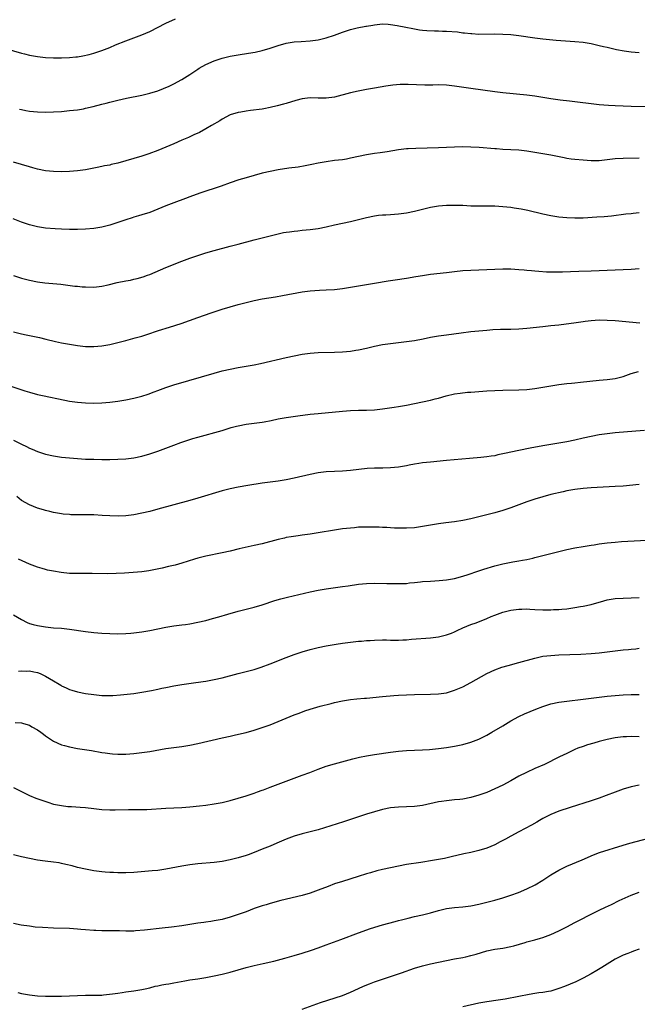
# Model space of a CAD drawing. Units: inches. Extents: x 2607000 to 2610000, y 1476000 to 1479000.
# Drawn here: x 2608683 to 2608837, y 1477181 to 1477427 of the extents above; entities that cross this region are included whole.
import ezdxf

# ---------------------------------------------------------------- set-up
doc = ezdxf.new("R2010")
doc.units = ezdxf.units.IN
doc.header["$MEASUREMENT"] = 0
doc.layers.add('LD26071476_10ft', color=101, linetype='Continuous')

msp = doc.modelspace()

# ---------------------------------------------------------------- linework, layer by layer
at = {"layer": 'LD26071476_10ft'}
for points, elevation in [([(2608679, 1477419.57), (2608683, 1477418.44), (2608683.75, 1477418.25), (2608685, 1477417.95), (2608687, 1477417.56), (2608689, 1477417.32), (2608691, 1477417.23), (2608693, 1477417.25), (2608695, 1477417.32), (2608696.54, 1477417.46), (2608697, 1477417.52), (2608698.27, 1477417.73), (2608699.88, 1477418.12), (2608701, 1477418.43), (2608703, 1477419.09), (2608705, 1477419.86), (2608706.46, 1477420.46), (2608709, 1477421.46), (2608713, 1477422.95), (2608715, 1477423.84), (2608719, 1477425.86), (2608721.36, 1477427)], 11210), ([(2608682.47, 1477404.47), (2608683, 1477404.33), (2608684.1, 1477404.1), (2608685, 1477403.94), (2608687, 1477403.75), (2608689, 1477403.68), (2608691, 1477403.74), (2608693, 1477403.89), (2608695, 1477404.08), (2608697, 1477404.31), (2608698.45, 1477404.56), (2608699, 1477404.66), (2608700.89, 1477405.11), (2608703, 1477405.66), (2608704.08, 1477405.92), (2608705, 1477406.18), (2608707, 1477406.68), (2608709.17, 1477407.17), (2608713, 1477407.94), (2608715, 1477408.4), (2608716.99, 1477409.01), (2608718.43, 1477409.57), (2608719.81, 1477410.19), (2608721, 1477410.76), (2608723, 1477411.84), (2608724.94, 1477413.06), (2608727, 1477414.46), (2608727.33, 1477414.67), (2608729, 1477415.6), (2608731, 1477416.48), (2608733, 1477417.16), (2608735, 1477417.64), (2608737, 1477417.98), (2608739.62, 1477418.38), (2608741.3, 1477418.7), (2608743, 1477419.09), (2608745, 1477419.65), (2608747, 1477420.29), (2608749, 1477420.88), (2608751, 1477421.21), (2608752.69, 1477421.31), (2608755, 1477421.48), (2608757, 1477421.77), (2608759, 1477422.23), (2608761, 1477422.92), (2608763, 1477423.69), (2608765, 1477424.34), (2608766.73, 1477424.73), (2608768.87, 1477425.13), (2608769, 1477425.17), (2608770.58, 1477425.42), (2608771, 1477425.52), (2608773, 1477425.69), (2608774.38, 1477425.62), (2608775, 1477425.57), (2608776.7, 1477425.3), (2608778.86, 1477424.86), (2608780.53, 1477424.53), (2608782.27, 1477424.27), (2608783, 1477424.19), (2608784.09, 1477424.09), (2608785.99, 1477423.99), (2608787, 1477423.98), (2608787.93, 1477423.93), (2608789, 1477423.92), (2608791.7, 1477423.7), (2608793, 1477423.51), (2608793.49, 1477423.49), (2608795, 1477423.28), (2608795.28, 1477423.28), (2608797, 1477423.18), (2608801, 1477423.22), (2608803, 1477423.19), (2608805, 1477423.07), (2608807, 1477422.85), (2608811, 1477422.26), (2608813, 1477422.01), (2608816.32, 1477421.68), (2608821, 1477421.33), (2608823, 1477421.13), (2608825, 1477420.8), (2608827, 1477420.36), (2608828.09, 1477420.09), (2608829, 1477419.9), (2608829.71, 1477419.71), (2608831.35, 1477419.35), (2608833.24, 1477419), (2608835, 1477418.75), (2608837, 1477418.55)], 11220), ([(2608839, 1477405.06), (2608835, 1477405.12), (2608831, 1477405.25), (2608829.34, 1477405.34), (2608827, 1477405.54), (2608819.59, 1477406.41), (2608817.28, 1477406.72), (2608815, 1477407.04), (2608811, 1477407.67), (2608809, 1477407.93), (2608803, 1477408.54), (2608801, 1477408.78), (2608795, 1477409.61), (2608791, 1477410.22), (2608789, 1477410.44), (2608787, 1477410.51), (2608785.54, 1477410.46), (2608783.54, 1477410.46), (2608779.38, 1477410.62), (2608777.43, 1477410.57), (2608775.61, 1477410.39), (2608773.85, 1477410.15), (2608771, 1477409.68), (2608769, 1477409.31), (2608766.9, 1477408.9), (2608765, 1477408.49), (2608761, 1477407.46), (2608759, 1477407.18), (2608757, 1477407.21), (2608755, 1477407.26), (2608753, 1477407.04), (2608751.41, 1477406.59), (2608749, 1477405.83), (2608748.35, 1477405.65), (2608746.76, 1477405.24), (2608745, 1477404.85), (2608743.43, 1477404.56), (2608743, 1477404.48), (2608740.08, 1477404.08), (2608739, 1477403.96), (2608737.72, 1477403.72), (2608737, 1477403.62), (2608735, 1477402.99), (2608733, 1477401.95), (2608732.43, 1477401.57), (2608730.39, 1477400.39), (2608729, 1477399.56), (2608727.36, 1477398.64), (2608726, 1477398), (2608725, 1477397.51), (2608724.65, 1477397.35), (2608723, 1477396.68), (2608721, 1477395.83), (2608719, 1477394.95), (2608717, 1477394.13), (2608714.73, 1477393.27), (2608713, 1477392.7), (2608709, 1477391.52), (2608707, 1477390.98), (2608705.39, 1477390.61), (2608705, 1477390.51), (2608703.73, 1477390.27), (2608703, 1477390.1), (2608701.87, 1477389.87), (2608699, 1477389.35), (2608696.93, 1477389.07), (2608695, 1477388.9), (2608693, 1477388.81), (2608691, 1477388.86), (2608689, 1477389.09), (2608687, 1477389.51), (2608685.85, 1477389.85), (2608685, 1477390.06), (2608681, 1477391.22)], 11230), ([(2608837, 1477392.23), (2608833, 1477392.15), (2608831, 1477392.02), (2608829, 1477391.78), (2608827, 1477391.59), (2608825, 1477391.56), (2608823, 1477391.68), (2608821, 1477391.87), (2608820.01, 1477392.01), (2608819, 1477392.17), (2608818.29, 1477392.29), (2608815, 1477392.97), (2608813, 1477393.33), (2608811, 1477393.67), (2608809, 1477393.98), (2608807, 1477394.2), (2608805, 1477394.33), (2608803, 1477394.42), (2608801.47, 1477394.53), (2608801, 1477394.55), (2608797.13, 1477394.87), (2608795, 1477394.98), (2608793, 1477395.01), (2608791, 1477394.95), (2608787, 1477394.78), (2608781.34, 1477394.66), (2608779.44, 1477394.56), (2608779, 1477394.52), (2608777, 1477394.29), (2608774.17, 1477393.83), (2608772.43, 1477393.57), (2608771, 1477393.37), (2608769, 1477393.06), (2608767, 1477392.64), (2608765, 1477392.19), (2608764.01, 1477392.01), (2608763, 1477391.84), (2608761, 1477391.6), (2608759, 1477391.34), (2608757, 1477390.96), (2608755.39, 1477390.61), (2608753.72, 1477390.28), (2608752, 1477390), (2608749.69, 1477389.69), (2608747, 1477389.27), (2608745, 1477388.89), (2608743, 1477388.44), (2608741, 1477387.92), (2608739, 1477387.35), (2608737.2, 1477386.8), (2608735, 1477386.05), (2608732.76, 1477385.24), (2608727.5, 1477383.5), (2608725, 1477382.59), (2608723.86, 1477382.14), (2608720.95, 1477381.05), (2608719, 1477380.29), (2608717, 1477379.46), (2608715, 1477378.69), (2608713, 1477378.06), (2608712.18, 1477377.82), (2608711, 1477377.49), (2608710.63, 1477377.37), (2608709, 1477376.86), (2608707, 1477376.14), (2608705, 1477375.47), (2608703, 1477374.98), (2608701, 1477374.69), (2608699, 1477374.53), (2608697, 1477374.43), (2608695.58, 1477374.42), (2608695, 1477374.42), (2608693, 1477374.5), (2608691.43, 1477374.57), (2608689, 1477374.74), (2608687, 1477375.05), (2608685, 1477375.59), (2608683, 1477376.28), (2608680.94, 1477377.06)], 11240), ([(2608681, 1477362.95), (2608683, 1477362.27), (2608685, 1477361.75), (2608687, 1477361.38), (2608688.85, 1477361.15), (2608692.8, 1477360.8), (2608694.57, 1477360.57), (2608696.33, 1477360.33), (2608697, 1477360.25), (2608698.14, 1477360.14), (2608699, 1477360.09), (2608701, 1477360.08), (2608703, 1477360.29), (2608704.62, 1477360.62), (2608706.82, 1477361.18), (2608709, 1477361.63), (2608710.18, 1477361.82), (2608711, 1477362.02), (2608711.82, 1477362.18), (2608713.37, 1477362.63), (2608714.39, 1477363), (2608715, 1477363.24), (2608719, 1477364.91), (2608723, 1477366.49), (2608725, 1477367.26), (2608727, 1477367.98), (2608729, 1477368.63), (2608731, 1477369.2), (2608735, 1477370.28), (2608737, 1477370.8), (2608741, 1477371.82), (2608745, 1477372.87), (2608746.7, 1477373.3), (2608748.35, 1477373.65), (2608749, 1477373.76), (2608749.86, 1477373.86), (2608751, 1477374.03), (2608751.87, 1477374.13), (2608753, 1477374.22), (2608755, 1477374.42), (2608757, 1477374.7), (2608759, 1477375.1), (2608761, 1477375.56), (2608765, 1477376.39), (2608767, 1477376.88), (2608768.67, 1477377.33), (2608769, 1477377.43), (2608771, 1477377.86), (2608772.02, 1477377.98), (2608773, 1477378.06), (2608773.88, 1477378.12), (2608775, 1477378.17), (2608777, 1477378.34), (2608779, 1477378.62), (2608781, 1477379.03), (2608783, 1477379.52), (2608785, 1477379.97), (2608787, 1477380.3), (2608789, 1477380.49), (2608791, 1477380.53), (2608793, 1477380.47), (2608795, 1477380.36), (2608796.32, 1477380.32), (2608797, 1477380.3), (2608799, 1477380.32), (2608801, 1477380.31), (2608803, 1477380.19), (2608805, 1477379.98), (2608805.86, 1477379.86), (2608807.57, 1477379.57), (2608809.22, 1477379.22), (2608813, 1477378.35), (2608815, 1477377.94), (2608817, 1477377.61), (2608819, 1477377.39), (2608821, 1477377.32), (2608823, 1477377.37), (2608826.43, 1477377.57), (2608828.31, 1477377.69), (2608830.14, 1477377.86), (2608833.7, 1477378.3), (2608835, 1477378.43), (2608835.49, 1477378.51), (2608837, 1477378.69)], 11250), ([(2608681, 1477348.91), (2608683, 1477348.39), (2608684.14, 1477348.14), (2608687.48, 1477347.48), (2608689.11, 1477347.11), (2608691.48, 1477346.52), (2608693, 1477346.18), (2608695, 1477345.78), (2608697, 1477345.46), (2608699, 1477345.25), (2608701, 1477345.24), (2608703, 1477345.43), (2608705, 1477345.75), (2608707, 1477346.2), (2608709, 1477346.72), (2608711.37, 1477347.37), (2608713, 1477347.85), (2608714.23, 1477348.23), (2608717.19, 1477349.19), (2608719.94, 1477350.06), (2608722.79, 1477351), (2608727, 1477352.47), (2608730.33, 1477353.67), (2608733, 1477354.56), (2608735, 1477355.16), (2608737, 1477355.72), (2608739, 1477356.25), (2608741, 1477356.71), (2608743, 1477357.09), (2608746.35, 1477357.65), (2608748.04, 1477357.96), (2608753, 1477358.89), (2608755, 1477359.15), (2608757.29, 1477359.29), (2608759, 1477359.34), (2608761, 1477359.46), (2608763, 1477359.69), (2608765, 1477360.03), (2608767, 1477360.39), (2608769, 1477360.72), (2608771, 1477361.03), (2608774.41, 1477361.59), (2608776.15, 1477361.85), (2608779, 1477362.26), (2608781.34, 1477362.66), (2608783, 1477362.96), (2608785, 1477363.26), (2608789, 1477363.7), (2608791, 1477363.94), (2608793, 1477364.17), (2608795, 1477364.31), (2608801, 1477364.56), (2608803, 1477364.61), (2608805, 1477364.58), (2608807, 1477364.47), (2608808.34, 1477364.34), (2608809, 1477364.3), (2608810.16, 1477364.16), (2608811, 1477364.12), (2608812.01, 1477364.01), (2608813.9, 1477363.9), (2608815, 1477363.87), (2608815.86, 1477363.86), (2608817.88, 1477363.88), (2608819.92, 1477363.92), (2608821.99, 1477363.99), (2608825, 1477364.13), (2608829, 1477364.26), (2608831, 1477364.35), (2608835, 1477364.56), (2608837, 1477364.73)], 11260), ([(2608678.07, 1477336.07), (2608683.81, 1477334.19), (2608685, 1477333.82), (2608687, 1477333.28), (2608688.26, 1477333), (2608693.84, 1477331.84), (2608695, 1477331.63), (2608697, 1477331.34), (2608699, 1477331.16), (2608701, 1477331.1), (2608703, 1477331.17), (2608705, 1477331.34), (2608707, 1477331.58), (2608709, 1477331.9), (2608711, 1477332.32), (2608713, 1477332.86), (2608714.62, 1477333.39), (2608716.08, 1477333.92), (2608717, 1477334.28), (2608719, 1477335.02), (2608721, 1477335.65), (2608724.72, 1477336.72), (2608731, 1477338.61), (2608733, 1477339.15), (2608735, 1477339.61), (2608737, 1477339.99), (2608739, 1477340.31), (2608741, 1477340.66), (2608742.63, 1477341), (2608749, 1477342.49), (2608751, 1477342.93), (2608753, 1477343.31), (2608755, 1477343.59), (2608757, 1477343.72), (2608761, 1477343.82), (2608763, 1477343.92), (2608765, 1477344.11), (2608766.33, 1477344.33), (2608767, 1477344.42), (2608769, 1477344.86), (2608771, 1477345.33), (2608773, 1477345.71), (2608775, 1477345.99), (2608779, 1477346.47), (2608781, 1477346.77), (2608783.16, 1477347.16), (2608785, 1477347.53), (2608787, 1477347.89), (2608789, 1477348.16), (2608792.63, 1477348.63), (2608795, 1477348.96), (2608797, 1477349.18), (2608799, 1477349.35), (2608800.55, 1477349.45), (2608802.46, 1477349.54), (2608805, 1477349.59), (2608807, 1477349.67), (2608809, 1477349.83), (2608813, 1477350.26), (2608815, 1477350.44), (2608817, 1477350.66), (2608821.26, 1477351.26), (2608823, 1477351.5), (2608823.57, 1477351.57), (2608825, 1477351.73), (2608827, 1477351.85), (2608829, 1477351.83), (2608831, 1477351.71), (2608837.14, 1477351.14)], 11270), ([(2608681, 1477321.87), (2608683, 1477320.85), (2608684.28, 1477320.28), (2608685, 1477319.88), (2608685.63, 1477319.63), (2608687, 1477319.02), (2608689, 1477318.4), (2608691, 1477317.97), (2608693, 1477317.67), (2608695, 1477317.43), (2608697, 1477317.26), (2608699, 1477317.16), (2608701, 1477317.1), (2608703, 1477317.06), (2608705, 1477317.06), (2608707, 1477317.11), (2608709, 1477317.22), (2608711, 1477317.45), (2608713, 1477317.88), (2608715, 1477318.44), (2608717, 1477319.11), (2608719, 1477319.84), (2608721, 1477320.63), (2608722.72, 1477321.28), (2608725, 1477322.04), (2608725.75, 1477322.25), (2608727, 1477322.64), (2608733, 1477324.31), (2608735.3, 1477325), (2608736.63, 1477325.37), (2608737, 1477325.47), (2608739, 1477325.87), (2608743, 1477326.37), (2608743.54, 1477326.46), (2608745.22, 1477326.78), (2608747, 1477327.16), (2608749, 1477327.51), (2608751.93, 1477327.93), (2608755, 1477328.35), (2608757, 1477328.56), (2608763, 1477329.12), (2608765, 1477329.26), (2608767, 1477329.32), (2608769, 1477329.36), (2608771, 1477329.48), (2608773, 1477329.7), (2608775.9, 1477330.1), (2608777, 1477330.27), (2608779, 1477330.62), (2608783, 1477331.43), (2608785, 1477331.85), (2608786.16, 1477332.16), (2608787, 1477332.36), (2608788.9, 1477332.9), (2608791, 1477333.42), (2608792.37, 1477333.63), (2608794.18, 1477333.82), (2608795, 1477333.87), (2608799, 1477334.18), (2608801, 1477334.3), (2608803, 1477334.38), (2608807, 1477334.46), (2608809, 1477334.55), (2608811, 1477334.75), (2608815, 1477335.44), (2608817, 1477335.74), (2608819, 1477335.99), (2608820.1, 1477336.1), (2608821, 1477336.21), (2608822.34, 1477336.34), (2608827, 1477336.87), (2608829, 1477337.04), (2608831, 1477337.26), (2608833, 1477337.74), (2608835, 1477338.47), (2608836.83, 1477339)], 11280), ([(2608838.32, 1477324.32), (2608836.16, 1477324.16), (2608831, 1477323.71), (2608829, 1477323.48), (2608827, 1477323.18), (2608825, 1477322.8), (2608823, 1477322.37), (2608821, 1477321.91), (2608819, 1477321.49), (2608817, 1477321.14), (2608815, 1477320.82), (2608813, 1477320.47), (2608809.86, 1477319.85), (2608807, 1477319.32), (2608803.45, 1477318.55), (2608803, 1477318.43), (2608801.8, 1477318.2), (2608801, 1477317.99), (2608800.12, 1477317.88), (2608799, 1477317.68), (2608797.52, 1477317.52), (2608794.69, 1477317.31), (2608789, 1477316.76), (2608785, 1477316.42), (2608783, 1477316.2), (2608782.07, 1477316.07), (2608781, 1477315.89), (2608779.65, 1477315.65), (2608779, 1477315.51), (2608777, 1477315.17), (2608775.04, 1477314.96), (2608773.09, 1477314.91), (2608771, 1477314.9), (2608769.2, 1477314.8), (2608765, 1477314.32), (2608763, 1477314.18), (2608761, 1477314.09), (2608759, 1477313.96), (2608757, 1477313.71), (2608755, 1477313.33), (2608751, 1477312.37), (2608749, 1477311.97), (2608747, 1477311.67), (2608743, 1477311.13), (2608739.43, 1477310.57), (2608737, 1477310.18), (2608735, 1477309.77), (2608733, 1477309.23), (2608727, 1477307.38), (2608725, 1477306.81), (2608721, 1477305.76), (2608717, 1477304.63), (2608715, 1477304.11), (2608713, 1477303.66), (2608711, 1477303.28), (2608709, 1477303.02), (2608707.07, 1477302.93), (2608705, 1477303), (2608703.12, 1477303.12), (2608701, 1477303.22), (2608699.25, 1477303.25), (2608697, 1477303.25), (2608695.28, 1477303.28), (2608695, 1477303.3), (2608693.43, 1477303.43), (2608693, 1477303.48), (2608691, 1477303.83), (2608690.08, 1477304.08), (2608689, 1477304.33), (2608688.5, 1477304.5), (2608687, 1477304.95), (2608685, 1477305.74), (2608683, 1477306.86), (2608681.81, 1477307.81)], 11290), ([(2608837, 1477310.78), (2608833, 1477310.43), (2608831, 1477310.29), (2608825, 1477309.99), (2608823, 1477309.83), (2608821, 1477309.58), (2608819, 1477309.21), (2608818.03, 1477309), (2608815, 1477308.28), (2608813, 1477307.77), (2608811, 1477307.17), (2608810.5, 1477307), (2608809, 1477306.48), (2608805, 1477305.01), (2608803, 1477304.32), (2608801, 1477303.75), (2608797, 1477302.79), (2608795, 1477302.26), (2608793, 1477301.8), (2608791, 1477301.49), (2608788.76, 1477301.24), (2608786.98, 1477301.02), (2608785, 1477300.69), (2608783, 1477300.33), (2608781, 1477300.04), (2608779, 1477299.9), (2608777.91, 1477299.91), (2608777, 1477299.89), (2608775.96, 1477299.96), (2608775, 1477299.98), (2608774.05, 1477300.05), (2608773, 1477300.09), (2608772.15, 1477300.15), (2608770.2, 1477300.2), (2608769, 1477300.21), (2608767, 1477300.13), (2608766.04, 1477300.04), (2608765, 1477299.96), (2608763, 1477299.74), (2608761, 1477299.45), (2608757, 1477298.78), (2608755, 1477298.46), (2608753, 1477298.17), (2608751.96, 1477298.04), (2608750.23, 1477297.77), (2608749, 1477297.56), (2608748.54, 1477297.46), (2608747, 1477297.1), (2608743, 1477296.05), (2608741, 1477295.58), (2608737.25, 1477294.75), (2608735, 1477294.21), (2608733, 1477293.74), (2608729, 1477292.92), (2608727, 1477292.41), (2608726.17, 1477292.17), (2608723, 1477291.22), (2608721.28, 1477290.72), (2608719.68, 1477290.32), (2608718.06, 1477289.94), (2608716.41, 1477289.59), (2608714.72, 1477289.28), (2608712.98, 1477289.02), (2608710.83, 1477288.83), (2608708.69, 1477288.69), (2608706.58, 1477288.58), (2608704.54, 1477288.54), (2608700.6, 1477288.6), (2608699, 1477288.62), (2608697, 1477288.6), (2608695, 1477288.65), (2608692.87, 1477288.87), (2608691, 1477289.19), (2608689.48, 1477289.48), (2608689, 1477289.59), (2608688.13, 1477289.87), (2608687, 1477290.17), (2608685, 1477290.98), (2608682.22, 1477292.22)], 11300), ([(2608681, 1477278.34), (2608683, 1477277.13), (2608684.43, 1477276.42), (2608685, 1477276.18), (2608685.91, 1477275.91), (2608687, 1477275.61), (2608689, 1477275.3), (2608691, 1477275.1), (2608693, 1477274.94), (2608695, 1477274.73), (2608699, 1477274.15), (2608701, 1477273.91), (2608703, 1477273.72), (2608705, 1477273.61), (2608707, 1477273.57), (2608709, 1477273.64), (2608710.27, 1477273.73), (2608711, 1477273.79), (2608713, 1477274.02), (2608715, 1477274.36), (2608719, 1477275.21), (2608721, 1477275.53), (2608723, 1477275.78), (2608723.92, 1477275.92), (2608725, 1477276.05), (2608727, 1477276.44), (2608729, 1477276.92), (2608730.64, 1477277.36), (2608732.21, 1477277.79), (2608734.47, 1477278.47), (2608737, 1477279.2), (2608739, 1477279.73), (2608741, 1477280.23), (2608743, 1477280.81), (2608746.14, 1477281.86), (2608747.69, 1477282.31), (2608749.3, 1477282.7), (2608755, 1477284.03), (2608757, 1477284.43), (2608759, 1477284.75), (2608763, 1477285.34), (2608764.43, 1477285.57), (2608767, 1477285.96), (2608769, 1477286.15), (2608771, 1477286.2), (2608774.13, 1477286.13), (2608777, 1477286.09), (2608777.86, 1477286.14), (2608779, 1477286.15), (2608779.75, 1477286.25), (2608781, 1477286.35), (2608782.51, 1477286.51), (2608783, 1477286.58), (2608785, 1477286.74), (2608787.11, 1477286.88), (2608789, 1477287.05), (2608791, 1477287.38), (2608793, 1477287.91), (2608794.38, 1477288.38), (2608796.77, 1477289.23), (2608798.28, 1477289.72), (2608801, 1477290.53), (2608803, 1477291.03), (2608805.53, 1477291.53), (2608807, 1477291.76), (2608807.95, 1477291.95), (2608809, 1477292.12), (2608810.47, 1477292.47), (2608811, 1477292.57), (2608817, 1477294.1), (2608819, 1477294.58), (2608821, 1477294.99), (2608823, 1477295.36), (2608825, 1477295.69), (2608825.8, 1477295.8), (2608827, 1477295.99), (2608829, 1477296.26), (2608831, 1477296.46), (2608832.57, 1477296.57), (2608838.93, 1477296.93)], 11310), ([(2608682.23, 1477264.23), (2608683, 1477264.35), (2608684.27, 1477264.27), (2608685, 1477264.31), (2608686.1, 1477264.1), (2608687, 1477263.88), (2608687.68, 1477263.68), (2608689, 1477262.98), (2608691, 1477261.8), (2608692.38, 1477261), (2608692.77, 1477260.77), (2608693, 1477260.58), (2608694.13, 1477260.13), (2608695, 1477259.65), (2608695.52, 1477259.52), (2608697, 1477259.07), (2608699, 1477258.7), (2608701, 1477258.42), (2608703, 1477258.22), (2608703.82, 1477258.18), (2608705, 1477258.16), (2608705.81, 1477258.19), (2608707.67, 1477258.33), (2608711, 1477258.71), (2608713, 1477258.98), (2608715.44, 1477259.44), (2608717, 1477259.8), (2608717.99, 1477259.99), (2608719, 1477260.21), (2608721, 1477260.58), (2608723, 1477260.93), (2608725.28, 1477261.28), (2608728.32, 1477261.68), (2608729, 1477261.79), (2608731, 1477262.14), (2608733, 1477262.59), (2608737, 1477263.67), (2608741, 1477264.69), (2608742.77, 1477265.23), (2608745, 1477266.05), (2608749, 1477267.66), (2608751, 1477268.43), (2608753, 1477269.11), (2608755, 1477269.69), (2608757, 1477270.18), (2608759, 1477270.58), (2608761.44, 1477271), (2608763, 1477271.24), (2608765, 1477271.51), (2608767, 1477271.72), (2608767.77, 1477271.77), (2608769, 1477271.9), (2608769.94, 1477271.94), (2608771, 1477272.02), (2608773, 1477272.04), (2608774.03, 1477272.03), (2608775, 1477272), (2608776.02, 1477272.02), (2608777, 1477271.99), (2608778.07, 1477272.07), (2608779, 1477272.1), (2608780.21, 1477272.21), (2608785, 1477272.57), (2608787, 1477272.83), (2608789, 1477273.3), (2608790.24, 1477273.76), (2608791, 1477274.07), (2608791.62, 1477274.38), (2608793, 1477275.03), (2608795, 1477275.87), (2608796.34, 1477276.34), (2608799, 1477277.37), (2608800.14, 1477277.86), (2608801, 1477278.24), (2608803, 1477278.98), (2608805, 1477279.47), (2608807, 1477279.71), (2608807.71, 1477279.71), (2608809, 1477279.76), (2608809.71, 1477279.71), (2608811, 1477279.66), (2608813, 1477279.56), (2608815, 1477279.56), (2608815.61, 1477279.61), (2608817, 1477279.66), (2608817.75, 1477279.75), (2608819, 1477279.84), (2608819.99, 1477279.99), (2608821, 1477280.11), (2608822.36, 1477280.36), (2608823, 1477280.46), (2608825, 1477280.92), (2608828.19, 1477281.81), (2608829, 1477282.01), (2608831, 1477282.35), (2608833, 1477282.49), (2608835, 1477282.55), (2608837, 1477282.66)], 11320), ([(2608681.42, 1477251.42), (2608683, 1477251.33), (2608683.27, 1477251.27), (2608684.12, 1477251), (2608685, 1477250.75), (2608685.62, 1477250.38), (2608687, 1477249.62), (2608687.82, 1477249), (2608688.51, 1477248.51), (2608689, 1477248.1), (2608691, 1477246.78), (2608693, 1477245.91), (2608693.69, 1477245.69), (2608695, 1477245.34), (2608697, 1477244.96), (2608700.44, 1477244.44), (2608703, 1477244), (2608703.87, 1477243.87), (2608705, 1477243.72), (2608705.66, 1477243.66), (2608707, 1477243.58), (2608709, 1477243.57), (2608711, 1477243.69), (2608713, 1477243.92), (2608715, 1477244.22), (2608719, 1477244.93), (2608721, 1477245.23), (2608723, 1477245.49), (2608725, 1477245.79), (2608727, 1477246.21), (2608733, 1477247.61), (2608735, 1477248.07), (2608736.36, 1477248.36), (2608739, 1477248.97), (2608741, 1477249.52), (2608743, 1477250.17), (2608745, 1477250.87), (2608747, 1477251.66), (2608751, 1477253.33), (2608752.2, 1477253.8), (2608753.67, 1477254.33), (2608755, 1477254.76), (2608757.49, 1477255.49), (2608760.2, 1477256.2), (2608761, 1477256.4), (2608763, 1477256.85), (2608765, 1477257.18), (2608766.64, 1477257.36), (2608768.48, 1477257.52), (2608769, 1477257.54), (2608773, 1477257.95), (2608775.8, 1477258.2), (2608777, 1477258.28), (2608779, 1477258.38), (2608781, 1477258.43), (2608785, 1477258.49), (2608787, 1477258.58), (2608789, 1477258.86), (2608791, 1477259.47), (2608793, 1477260.37), (2608795, 1477261.43), (2608799, 1477263.67), (2608801, 1477264.59), (2608802.78, 1477265.22), (2608804.32, 1477265.68), (2608807, 1477266.4), (2608811, 1477267.51), (2608811.64, 1477267.64), (2608813, 1477267.95), (2608815, 1477268.19), (2608817, 1477268.31), (2608822.47, 1477268.47), (2608825, 1477268.62), (2608827, 1477268.82), (2608833, 1477269.54), (2608834.33, 1477269.67), (2608835, 1477269.76), (2608836.14, 1477269.86), (2608837, 1477269.97)], 11330), ([(2608681, 1477235.21), (2608685, 1477233.25), (2608686.59, 1477232.59), (2608688.06, 1477232.06), (2608689.55, 1477231.55), (2608691, 1477231.11), (2608693, 1477230.7), (2608694.53, 1477230.53), (2608695, 1477230.5), (2608695.51, 1477230.49), (2608697.64, 1477230.36), (2608699, 1477230.23), (2608701, 1477229.99), (2608703, 1477229.77), (2608705, 1477229.67), (2608706.34, 1477229.66), (2608709.71, 1477229.71), (2608712.29, 1477229.71), (2608714.24, 1477229.76), (2608719, 1477230.05), (2608721, 1477230.15), (2608723, 1477230.26), (2608725, 1477230.42), (2608727.35, 1477230.65), (2608729, 1477230.86), (2608731, 1477231.14), (2608733, 1477231.51), (2608735, 1477231.98), (2608737, 1477232.53), (2608739, 1477233.15), (2608741, 1477233.84), (2608741.84, 1477234.16), (2608743, 1477234.55), (2608743.32, 1477234.68), (2608745, 1477235.3), (2608749, 1477236.84), (2608753, 1477238.28), (2608754.9, 1477239), (2608757, 1477239.83), (2608759, 1477240.56), (2608761, 1477241.17), (2608765.62, 1477242.38), (2608767.24, 1477242.76), (2608769, 1477243.12), (2608771, 1477243.46), (2608775, 1477244.03), (2608777, 1477244.26), (2608779, 1477244.42), (2608783, 1477244.62), (2608784.73, 1477244.73), (2608787, 1477244.92), (2608789, 1477245.17), (2608791, 1477245.52), (2608793, 1477245.95), (2608795, 1477246.5), (2608797, 1477247.28), (2608799, 1477248.29), (2608800.26, 1477249), (2608803, 1477250.65), (2608805, 1477251.83), (2608807, 1477252.93), (2608808.4, 1477253.6), (2608809.8, 1477254.2), (2608811.22, 1477254.78), (2608813, 1477255.45), (2608815, 1477256.06), (2608817, 1477256.49), (2608819, 1477256.79), (2608823, 1477257.26), (2608827, 1477257.77), (2608829, 1477257.98), (2608831, 1477258.17), (2608833, 1477258.33), (2608835, 1477258.44), (2608837, 1477258.47)], 11340), ([(2608837, 1477247.84), (2608835, 1477247.91), (2608833.86, 1477247.86), (2608833, 1477247.86), (2608831.69, 1477247.69), (2608831, 1477247.62), (2608829, 1477247.22), (2608827, 1477246.7), (2608825.67, 1477246.33), (2608824.14, 1477245.86), (2608823, 1477245.48), (2608821.74, 1477245), (2608821, 1477244.69), (2608819, 1477243.75), (2608817.16, 1477242.84), (2608813.36, 1477241), (2608811, 1477239.93), (2608808.9, 1477239), (2608807, 1477238.04), (2608805, 1477236.91), (2608803, 1477235.82), (2608801, 1477234.86), (2608799, 1477234.01), (2608797, 1477233.28), (2608795, 1477232.71), (2608793, 1477232.33), (2608792.26, 1477232.26), (2608791, 1477232.12), (2608789, 1477231.93), (2608787.73, 1477231.73), (2608787, 1477231.65), (2608783, 1477230.76), (2608781, 1477230.51), (2608779, 1477230.44), (2608777, 1477230.35), (2608775, 1477230.12), (2608773, 1477229.73), (2608771, 1477229.2), (2608769, 1477228.57), (2608763.3, 1477226.7), (2608757, 1477224.71), (2608755, 1477224.15), (2608753, 1477223.65), (2608751, 1477223.1), (2608749, 1477222.37), (2608746.67, 1477221.34), (2608745, 1477220.63), (2608743, 1477219.81), (2608741, 1477219.01), (2608739.53, 1477218.47), (2608739, 1477218.28), (2608737, 1477217.68), (2608735, 1477217.18), (2608733, 1477216.79), (2608731, 1477216.52), (2608727, 1477216.15), (2608725, 1477215.92), (2608723, 1477215.6), (2608719, 1477214.84), (2608717, 1477214.56), (2608715.59, 1477214.41), (2608713.76, 1477214.24), (2608711, 1477214.04), (2608709, 1477213.97), (2608707, 1477213.98), (2608705.98, 1477214.02), (2608705, 1477214.03), (2608703.88, 1477214.12), (2608703, 1477214.17), (2608701, 1477214.43), (2608699, 1477214.82), (2608697, 1477215.3), (2608695.66, 1477215.66), (2608694.06, 1477216.06), (2608693, 1477216.29), (2608692.4, 1477216.4), (2608691, 1477216.61), (2608688.87, 1477216.87), (2608687, 1477217.14), (2608685, 1477217.51), (2608683, 1477217.95), (2608681, 1477218.46)], 11350), ([(2608837, 1477235.83), (2608835, 1477235.42), (2608833, 1477234.81), (2608831, 1477234.09), (2608828.79, 1477233.21), (2608827, 1477232.56), (2608825, 1477231.9), (2608819.77, 1477230.23), (2608817, 1477229.29), (2608815, 1477228.5), (2608813, 1477227.48), (2608812.18, 1477227), (2608811.45, 1477226.55), (2608810.18, 1477225.82), (2608807, 1477224.2), (2608805, 1477223.09), (2608803.67, 1477222.33), (2608802.36, 1477221.64), (2608801, 1477220.95), (2608799, 1477220.12), (2608797, 1477219.51), (2608795.04, 1477219.04), (2608793.32, 1477218.68), (2608790.1, 1477217.9), (2608788.45, 1477217.55), (2608785.49, 1477217), (2608782.53, 1477216.53), (2608779, 1477215.98), (2608777, 1477215.63), (2608775, 1477215.22), (2608773, 1477214.75), (2608771.6, 1477214.4), (2608770.04, 1477213.96), (2608769, 1477213.66), (2608766.94, 1477213), (2608763, 1477211.82), (2608761, 1477211.17), (2608759.43, 1477210.57), (2608757, 1477209.58), (2608755, 1477208.87), (2608753, 1477208.3), (2608747.67, 1477207), (2608745, 1477206.31), (2608744, 1477206), (2608743, 1477205.72), (2608741, 1477205.01), (2608739, 1477204.23), (2608737, 1477203.52), (2608735, 1477202.88), (2608733, 1477202.34), (2608731, 1477201.95), (2608730.19, 1477201.81), (2608729, 1477201.65), (2608728.44, 1477201.56), (2608727, 1477201.37), (2608723, 1477200.76), (2608720.38, 1477200.38), (2608718.11, 1477200.11), (2608713.65, 1477199.65), (2608711.46, 1477199.46), (2608711, 1477199.43), (2608709, 1477199.4), (2608707.45, 1477199.45), (2608703, 1477199.5), (2608701.56, 1477199.56), (2608701, 1477199.59), (2608699, 1477199.75), (2608697.83, 1477199.83), (2608697, 1477199.91), (2608695.96, 1477199.96), (2608695, 1477200.03), (2608691, 1477200.14), (2608688.28, 1477200.28), (2608686.43, 1477200.43), (2608685, 1477200.6), (2608682.91, 1477200.91), (2608681, 1477201.3)], 11360), ([(2608682.08, 1477184.08), (2608683, 1477183.86), (2608685, 1477183.51), (2608687, 1477183.3), (2608689, 1477183.2), (2608691, 1477183.19), (2608693, 1477183.21), (2608695, 1477183.25), (2608699, 1477183.39), (2608701.41, 1477183.41), (2608703, 1477183.45), (2608703.47, 1477183.47), (2608705.72, 1477183.72), (2608707, 1477183.95), (2608708.11, 1477184.11), (2608709, 1477184.27), (2608711, 1477184.54), (2608713, 1477184.84), (2608713.82, 1477185), (2608715, 1477185.28), (2608716.36, 1477185.64), (2608717, 1477185.75), (2608718.01, 1477185.99), (2608719, 1477186.14), (2608719.71, 1477186.29), (2608721, 1477186.51), (2608723.69, 1477187), (2608725, 1477187.21), (2608727, 1477187.49), (2608729, 1477187.81), (2608731, 1477188.21), (2608733, 1477188.66), (2608735, 1477189.18), (2608739, 1477190.31), (2608741, 1477190.79), (2608743.29, 1477191.29), (2608745.93, 1477191.93), (2608748.67, 1477192.67), (2608751, 1477193.33), (2608753, 1477193.93), (2608755.34, 1477194.66), (2608757, 1477195.22), (2608759, 1477195.96), (2608762.65, 1477197.35), (2608767, 1477198.96), (2608770.02, 1477200.02), (2608773.03, 1477201), (2608776.17, 1477201.83), (2608777, 1477202.02), (2608777.77, 1477202.23), (2608779.37, 1477202.63), (2608781, 1477203.02), (2608783, 1477203.46), (2608785, 1477203.95), (2608787, 1477204.53), (2608788.97, 1477205.03), (2608791, 1477205.3), (2608793, 1477205.48), (2608795, 1477205.73), (2608797, 1477206.13), (2608799, 1477206.61), (2608801, 1477207.13), (2608803, 1477207.72), (2608805, 1477208.36), (2608806.93, 1477209.07), (2608809, 1477209.95), (2608811.05, 1477210.95), (2608813, 1477212.13), (2608815, 1477213.43), (2608817, 1477214.64), (2608819, 1477215.6), (2608822.82, 1477217.18), (2608825.6, 1477218.4), (2608827.15, 1477219), (2608833, 1477220.83), (2608834.67, 1477221.33), (2608836.23, 1477221.77), (2608839.45, 1477222.55)], 11370), ([(2608753, 1477179.96), (2608757.57, 1477181.57), (2608763, 1477183.37), (2608765, 1477184.15), (2608767, 1477185.06), (2608768.31, 1477185.69), (2608769.74, 1477186.26), (2608771, 1477186.74), (2608773, 1477187.44), (2608777.78, 1477189), (2608781, 1477190.14), (2608783, 1477190.76), (2608785, 1477191.24), (2608787, 1477191.66), (2608789, 1477192.07), (2608791, 1477192.46), (2608793, 1477192.82), (2608793.8, 1477193), (2608795, 1477193.28), (2608796.32, 1477193.68), (2608799, 1477194.45), (2608801, 1477194.87), (2608803, 1477195.16), (2608805, 1477195.55), (2608805.74, 1477195.74), (2608808.56, 1477196.56), (2608809, 1477196.71), (2608811, 1477197.25), (2608812.39, 1477197.61), (2608813, 1477197.81), (2608814.3, 1477198.3), (2608815, 1477198.53), (2608817, 1477199.44), (2608819, 1477200.46), (2608821, 1477201.54), (2608821.94, 1477202.06), (2608825, 1477203.64), (2608827, 1477204.63), (2608828.6, 1477205.4), (2608830.08, 1477206.08), (2608831.99, 1477207), (2608835, 1477208.37), (2608837, 1477209.16)], 11380), ([(2608837, 1477194.86), (2608835.61, 1477194.39), (2608835, 1477194.15), (2608834.14, 1477193.86), (2608833, 1477193.39), (2608832.2, 1477193), (2608831, 1477192.38), (2608827.69, 1477190.31), (2608826.44, 1477189.56), (2608825, 1477188.75), (2608823, 1477187.69), (2608821.21, 1477186.79), (2608819.82, 1477186.18), (2608818.4, 1477185.6), (2608817, 1477185.07), (2608815, 1477184.45), (2608814.36, 1477184.36), (2608813, 1477184.11), (2608812, 1477184), (2608811, 1477183.86), (2608809.61, 1477183.61), (2608807, 1477183.07), (2608803.58, 1477182.42), (2608801.86, 1477182.14), (2608799, 1477181.77), (2608797, 1477181.41), (2608793, 1477180.48)], 11390)]:
    msp.add_lwpolyline(points, dxfattribs=dict(at, elevation=elevation))

doc.saveas('drawing.dxf')
